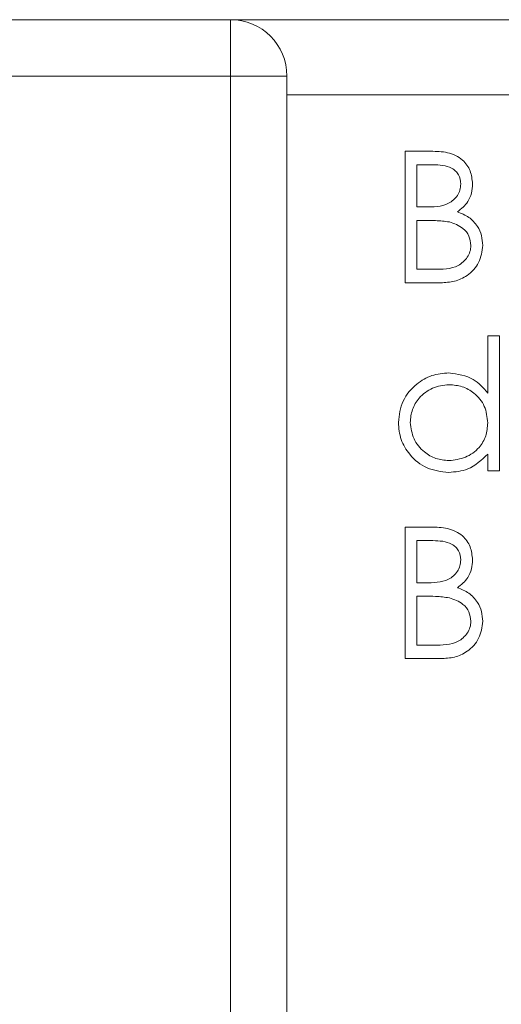
# Model space of a CAD drawing. Units: millimetres. Extents: x 11 to 205, y 5 to 292.
# Drawn here: x 159 to 160, y 259 to 261 of the extents above; entities that cross this region are included whole.
import ezdxf

# ---------------------------------------------------------------- set-up
doc = ezdxf.new("R2010")
doc.units = ezdxf.units.MM

msp = doc.modelspace()

# ---------------------------------------------------------------- linework, layer by layer
at = {"color": 7, "linetype": 'Continuous', "lineweight": 15}
for p, q in [((154.8782, 261.1919), (159.0782, 261.1919)), ((159.0782, 261.1919), (159.0782, 261.0419)), ((159.0782, 261.1919), (171.0782, 261.1919)), ((159.0782, 261.0419), (154.8782, 261.0419)), ((159.0782, 250.6919), (159.0782, 261.0419)), ((159.0782, 261.0419), (159.2282, 261.0419)), ((159.2282, 261.0419), (159.2282, 250.6919)), ((159.2282, 260.9919), (164.9782, 260.9919)), ((159.5423, 260.8419), (159.6106, 260.8419)), ((159.5423, 260.4919), (159.5423, 260.8419)), ((159.6164, 260.806), (159.5738, 260.806)), ((159.5738, 260.806), (159.5738, 260.6938)), ((159.5738, 260.6938), (159.5949, 260.6938)), ((159.5946, 260.6579), (159.5738, 260.6579)), ((159.5738, 260.6579), (159.5738, 260.5278)), ((159.5738, 260.5278), (159.6185, 260.5278)), ((159.637, 260.4919), (159.5423, 260.4919)), ((159.7622, 260.1982), (159.7622, 260.3509)), ((159.7622, 260.3509), (159.7936, 260.3509)), ((159.7936, 260.3509), (159.7936, 259.9919)), ((159.7622, 259.9919), (159.7622, 260.0362)), ((159.7936, 259.9919), (159.7622, 259.9919)), ((159.5423, 259.8419), (159.6106, 259.8419)), ((159.5423, 259.4919), (159.5423, 259.8419)), ((159.6164, 259.806), (159.5738, 259.806)), ((159.5738, 259.806), (159.5738, 259.6938)), ((159.5738, 259.6938), (159.5949, 259.6938)), ((159.5946, 259.6579), (159.5738, 259.6579)), ((159.5738, 259.6579), (159.5738, 259.5278)), ((159.5738, 259.5278), (159.6185, 259.5278)), ((159.637, 259.4919), (159.5423, 259.4919))]:
    msp.add_line(p, q, dxfattribs=at)
msp.add_arc((159.0782, 261.0419), 0.15, 0, 90, dxfattribs=at)
for points, knots in [([(159.6106, 260.8419), (159.6256, 260.8416), (159.6555, 260.841), (159.6949, 260.8231), (159.7179, 260.7904), (159.7205, 260.7669), (159.7218, 260.7552)], [0, 0, 0, 0, 0.281317, 0.559922, 0.779935, 1, 1, 1, 1]), ([(159.6904, 260.7546), (159.6894, 260.7632), (159.6879, 260.7762), (159.6768, 260.7895), (159.6559, 260.8045), (159.6339, 260.8053), (159.6164, 260.806)], [0, 0, 0, 0, 0.2493, 0.374938, 0.500652, 1, 1, 1, 1]), ([(159.5949, 260.6938), (159.6169, 260.6939), (159.6444, 260.6939), (159.6714, 260.7117), (159.6821, 260.7238), (159.6891, 260.7385), (159.69, 260.7492), (159.6904, 260.7546)], [0, 0, 0, 0, 0.498643, 0.624072, 0.749445, 0.874745, 1, 1, 1, 1]), ([(159.7218, 260.7552), (159.7212, 260.7469), (159.72, 260.7304), (159.7086, 260.7023), (159.6917, 260.6889), (159.6814, 260.6807)], [0, 0, 0, 0, 0.280877, 0.561474, 1, 1, 1, 1]), ([(159.6601, 260.6538), (159.6479, 260.6553), (159.6261, 260.658), (159.6042, 260.658), (159.5946, 260.6579)], [0, 0, 0, 0, 0.5597344, 1, 1, 1, 1]), ([(159.6814, 260.6807), (159.6919, 260.6765), (159.7128, 260.668), (159.7349, 260.6446), (159.7469, 260.6178), (159.7481, 260.6001), (159.7488, 260.5913)], [0, 0, 0, 0, 0.28038, 0.559616, 0.779741, 1, 1, 1, 1]), ([(159.7173, 260.5913), (159.7163, 260.5999), (159.7142, 260.617), (159.694, 260.642), (159.6729, 260.6493), (159.6601, 260.6538)], [0, 0, 0, 0, 0.279988, 0.560432, 1, 1, 1, 1]), ([(159.6185, 260.5278), (159.6413, 260.5279), (159.6756, 260.5279), (159.7059, 260.5547), (159.7159, 260.5747), (159.7169, 260.5857), (159.7173, 260.5913)], [0, 0, 0, 0, 0.49937, 0.748772, 0.874405, 1, 1, 1, 1]), ([(159.7488, 260.5913), (159.7467, 260.5756), (159.7425, 260.5442), (159.7111, 260.5109), (159.674, 260.494), (159.6493, 260.4926), (159.637, 260.4919)], [0, 0, 0, 0, 0.2791527, 0.5586192, 0.7790423, 1, 1, 1, 1]), ([(159.5244, 260.1205), (159.5268, 260.1401), (159.5317, 260.1794), (159.5688, 260.2219), (159.6125, 260.2483), (159.6433, 260.2509), (159.6587, 260.2522)], [0, 0, 0, 0, 0.279409, 0.559215, 0.779552, 1, 1, 1, 1]), ([(159.6587, 260.2522), (159.6819, 260.249), (159.7233, 260.2434), (159.7503, 260.212), (159.7622, 260.1982)], [0, 0, 0, 0, 0.558429, 1, 1, 1, 1]), ([(159.6592, 260.2208), (159.6442, 260.219), (159.6142, 260.2155), (159.5801, 260.1889), (159.5596, 260.1554), (159.5571, 260.1319), (159.5558, 260.1202)], [0, 0, 0, 0, 0.279744, 0.559262, 0.779722, 1, 1, 1, 1]), ([(159.7622, 260.1192), (159.7605, 260.1344), (159.7572, 260.1647), (159.729, 260.1982), (159.6948, 260.2179), (159.6711, 260.2198), (159.6592, 260.2208)], [0, 0, 0, 0, 0.279651, 0.559215, 0.779501, 1, 1, 1, 1]), ([(159.6578, 259.9874), (159.6381, 259.9897), (159.5988, 259.9943), (159.5553, 260.0306), (159.5284, 260.0742), (159.5257, 260.1051), (159.5244, 260.1205)], [0, 0, 0, 0, 0.279574, 0.559348, 0.779596, 1, 1, 1, 1]), ([(159.5558, 260.1202), (159.558, 260.1052), (159.5623, 260.0754), (159.5897, 260.042), (159.6236, 260.0223), (159.6471, 260.02), (159.6589, 260.0188)], [0, 0, 0, 0, 0.2794, 0.5591, 0.779554, 1, 1, 1, 1]), ([(159.6589, 260.0188), (159.6739, 260.0207), (159.7038, 260.0243), (159.7388, 260.0499), (159.7592, 260.0838), (159.7612, 260.1074), (159.7622, 260.1192)], [0, 0, 0, 0, 0.279818, 0.559422, 0.779573, 1, 1, 1, 1]), ([(159.7622, 260.0362), (159.7457, 260.0204), (159.716, 259.9922), (159.6756, 259.9889), (159.6578, 259.9874)], [0, 0, 0, 0, 0.558753, 1, 1, 1, 1]), ([(159.6106, 259.8419), (159.6256, 259.8416), (159.6555, 259.841), (159.6949, 259.8231), (159.7179, 259.7904), (159.7205, 259.7669), (159.7218, 259.7552)], [0, 0, 0, 0, 0.281317, 0.559922, 0.779935, 1, 1, 1, 1]), ([(159.6904, 259.7546), (159.6894, 259.7632), (159.6879, 259.7762), (159.6768, 259.7895), (159.6559, 259.8045), (159.6339, 259.8053), (159.6164, 259.806)], [0, 0, 0, 0, 0.2493, 0.374938, 0.500652, 1, 1, 1, 1]), ([(159.5949, 259.6938), (159.6169, 259.6939), (159.6444, 259.6939), (159.6714, 259.7117), (159.6821, 259.7238), (159.6891, 259.7385), (159.69, 259.7492), (159.6904, 259.7546)], [0, 0, 0, 0, 0.498643, 0.624072, 0.749445, 0.874745, 1, 1, 1, 1]), ([(159.7218, 259.7552), (159.7212, 259.7469), (159.72, 259.7304), (159.7086, 259.7023), (159.6917, 259.6889), (159.6814, 259.6807)], [0, 0, 0, 0, 0.2808766, 0.5614741, 1, 1, 1, 1]), ([(159.6814, 259.6807), (159.6919, 259.6765), (159.7128, 259.668), (159.7349, 259.6446), (159.7469, 259.6178), (159.7481, 259.6001), (159.7488, 259.5913)], [0, 0, 0, 0, 0.28038, 0.559616, 0.779741, 1, 1, 1, 1]), ([(159.6601, 259.6538), (159.6479, 259.6553), (159.6261, 259.658), (159.6042, 259.658), (159.5946, 259.6579)], [0, 0, 0, 0, 0.559734, 1, 1, 1, 1]), ([(159.7173, 259.5913), (159.7163, 259.5999), (159.7142, 259.617), (159.694, 259.642), (159.6729, 259.6493), (159.6601, 259.6538)], [0, 0, 0, 0, 0.279988, 0.560432, 1, 1, 1, 1]), ([(159.6185, 259.5278), (159.6413, 259.5279), (159.6756, 259.5279), (159.7059, 259.5547), (159.7159, 259.5747), (159.7169, 259.5857), (159.7173, 259.5913)], [0, 0, 0, 0, 0.49937, 0.748772, 0.874405, 1, 1, 1, 1]), ([(159.7488, 259.5913), (159.7467, 259.5756), (159.7425, 259.5442), (159.7111, 259.5109), (159.674, 259.494), (159.6493, 259.4926), (159.637, 259.4919)], [0, 0, 0, 0, 0.2791527, 0.5586192, 0.7790423, 1, 1, 1, 1])]:
    msp.add_open_spline(points, degree=3, knots=knots, dxfattribs=at)

doc.saveas('drawing.dxf')
